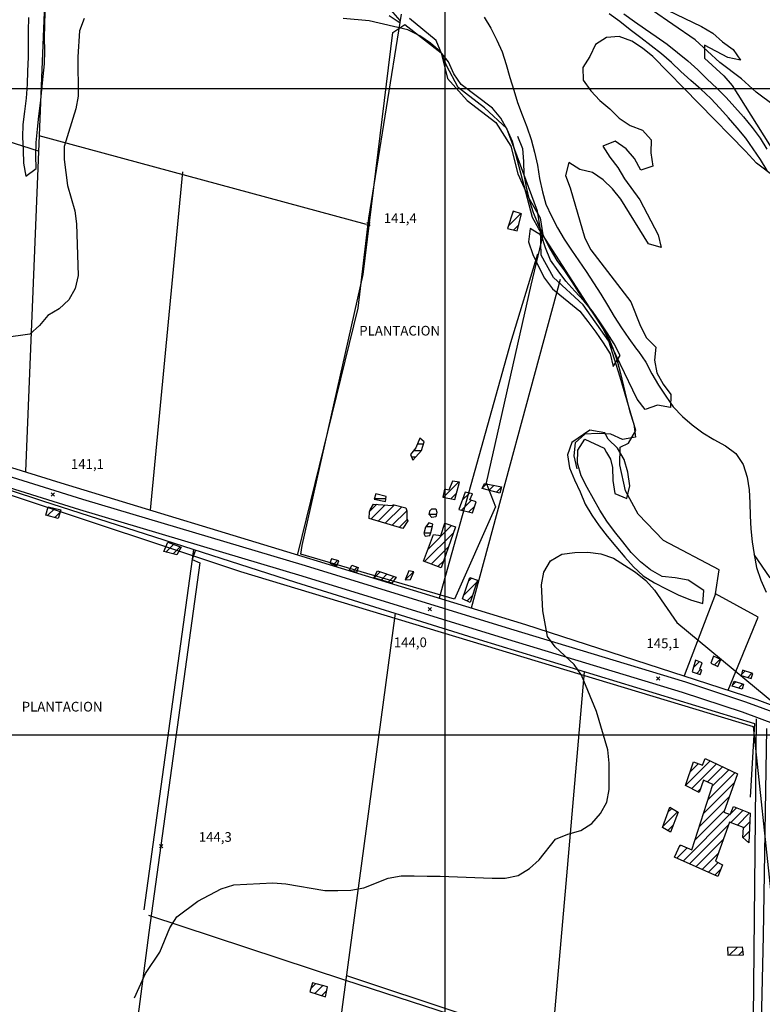
# Model space of a CAD drawing. Extents: x 291931 to 302572, y 6342987 to 6350017.
# Drawn here: x 296171 to 296746, y 6344792 to 6345553 of the extents above; entities that cross this region are included whole.
import ezdxf

# ---------------------------------------------------------------- set-up
doc = ezdxf.new("R2010")
doc.units = 0
doc.header["$MEASUREMENT"] = 0
doc.linetypes.add('T01', pattern=[10000, 10000])
doc.linetypes.add('T03', pattern=[70, 15, -5, 5, -5, 10, -5, 5, -5, 10, -5])
for name, color, linetype in [('ACHURADO_CONSTRUCCION', 9, 'CONTINUOUS'), ('ACHURADO_DE_AGUA', 140, 'CONTINUOUS'), ('CAMINO_PRINCIPAL', 1, 'CONTINUOUS'), ('CONSTRUCCION', 243, 'CONTINUOUS'), ('COTAS_DE_ELEVACION', 7, 'CONTINUOUS'), ('CURVA_DE_NIVEL_SECUND', 53, 'CONTINUOUS'), ('DEPRESIONES', 22, 'CONTINUOUS'), ('DRENAJE_PRINCIPAL', 150, 'CONTINUOUS'), ('DRENAJE_SECUNDARIO', 142, 'CONTINUOUS'), ('HUELLA', 222, 'CONTINUOUS'), ('MALLA_UTM_Y_COORD', 21, 'CONTINUOUS'), ('OBRAS_DE_ARTE', 35, 'CONTINUOUS'), ('SUBDIVISION_PREDIAL', 171, 'CONTINUOUS'), ('TEXTO_DESCRIPTIVO', 210, 'CONTINUOUS'), ('VEGETACION', 112, 'CONTINUOUS')]:
    doc.layers.add(name, color=color, linetype=linetype)

# ---------------------------------------------------------------- blocks, each defined once
blk = doc.blocks.new('COD010', base_point=(286153.669606, 6347595.500922))
at = {"layer": 'COTAS_DE_ELEVACION'}
for p, q in [((286152.419606, 6347594.250922), (286154.919606, 6347596.750922)), ((286152.419606, 6347596.750922), (286154.919606, 6347594.250922))]:
    blk.add_line(p, q, dxfattribs=at)

msp = doc.modelspace()

# ---------------------------------------------------------------- linework, layer by layer
at = {"layer": 'ACHURADO_CONSTRUCCION', "linetype": 'T01'}
for points in [[(296549.01, 6345393.61), (296558.76, 6345403.35)], [(296552.29, 6345403.96), (296553.26, 6345404.93)], [(296553.07, 6345390.6), (296557.11, 6345394.64)], [(296498.77, 6345183.9), (296510.41, 6345195.53)], [(296528.98, 6345191.09), (296532.16, 6345194.27)], [(296534.19, 6345189.22), (296538.06, 6345193.09)], [(296539.74, 6345187.71), (296543.76, 6345191.73)], [(296504.7, 6345182.76), (296508.98, 6345187.04)], [(296512.74, 6345173.84), (296520.45, 6345181.55)], [(296513.29, 6345181.46), (296518.86, 6345187.03)], [(296192.41, 6345169.65), (296197.96, 6345175.19)], [(296441.76, 6345172.94), (296447.2, 6345178.38)], [(296442.74, 6345166.85), (296453.79, 6345177.9)], [(296448.24, 6345165.28), (296460.78, 6345177.82)], [(296453.74, 6345163.71), (296466.49, 6345176.45)], [(296459.23, 6345162.13), (296470.44, 6345173.33)], [(296518.51, 6345172.54), (296523.03, 6345177.05)], [(296197.95, 6345168.12), (296202.09, 6345172.26)], [(296464.73, 6345160.56), (296470.72, 6345166.55)], [(296486.88, 6345143.79), (296505.14, 6345162.05)], [(296484.18, 6345134.02), (296506.49, 6345156.33)], [(296283.99, 6345141.4), (296290, 6345147.4)], [(296289.59, 6345139.93), (296295.16, 6345145.5)], [(296489.37, 6345132.14), (296502.76, 6345145.52)], [(296413.67, 6345131.78), (296416.75, 6345134.86)], [(296494.56, 6345130.26), (296499.03, 6345134.72)], [(296428.86, 6345126.39), (296432.12, 6345129.66)], [(296445.14, 6345121.39), (296449.85, 6345126.09)], [(296450.59, 6345119.76), (296455.12, 6345124.3)], [(296456.03, 6345118.13), (296460.4, 6345122.51)], [(296469.31, 6345119.87), (296475.66, 6345126.22)], [(296518.21, 6345118.78), (296520.59, 6345121.17)], [(296514.63, 6345108.13), (296524.8, 6345118.31)], [(296517.16, 6345103.6), (296521.29, 6345107.73)], [(296707.52, 6345060.07), (296708.12, 6345060.67)], [(296708.59, 6345054.07), (296713.05, 6345058.53)], [(296692.22, 6345052.07), (296696.73, 6345056.57)], [(296694.81, 6345047.58), (296697.82, 6345050.6)], [(296729.43, 6345046.63), (296732.17, 6345049.37)], [(296734.31, 6345044.44), (296737.57, 6345047.69)], [(296722.77, 6345038.71), (296725.13, 6345041.08)], [(296727.24, 6345036.12), (296730.48, 6345039.36)], [(296686.19, 6344960.77), (296705.25, 6344979.83)], [(296689.74, 6344971.39), (296696.1, 6344977.75)], [(296690.84, 6344958.35), (296710.04, 6344977.55)], [(296703.13, 6344963.57), (296714.84, 6344975.28)], [(296703.54, 6344949.84), (296724.43, 6344970.73)], [(296706.86, 6344960.22), (296719.63, 6344973)], [(296700.23, 6344939.45), (296724.01, 6344963.23)], [(296695.52, 6344955.96), (296697.53, 6344957.97)], [(296696.91, 6344929.06), (296720.01, 6344952.16)], [(296668.5, 6344929.04), (296679.91, 6344940.45)], [(296672.57, 6344940.18), (296675.46, 6344943.06)], [(296684.31, 6344902.32), (296720.49, 6344938.5)], [(296693.59, 6344918.68), (296716.01, 6344941.09)], [(296720.95, 6344938.96), (296725.55, 6344943.56)], [(296721.23, 6344932.17), (296730.61, 6344941.55)], [(296726.32, 6344930.19), (296735.68, 6344939.55)], [(296672.41, 6344925.88), (296676.83, 6344930.29)], [(296689.21, 6344900.15), (296719.44, 6344930.38)], [(296730.98, 6344927.78), (296735.99, 6344932.79)], [(296730.58, 6344920.31), (296735.64, 6344925.37)], [(296681.31, 6344913.46), (296682.42, 6344914.57)], [(296694.11, 6344897.98), (296715.5, 6344919.37)], [(296734.49, 6344917.15), (296735.3, 6344917.95)], [(296679.41, 6344904.49), (296687.45, 6344912.53)], [(296699, 6344895.8), (296711.57, 6344908.37)], [(296703.9, 6344893.63), (296711.4, 6344901.12)], [(296708.8, 6344891.46), (296713.44, 6344896.1)], [(296720.21, 6344829.66), (296726.13, 6344835.58)], [(296727.33, 6344829.71), (296730.55, 6344832.92)], [(296396.26, 6344803.85), (296399.85, 6344807.44)], [(296399.36, 6344799.87), (296405.42, 6344805.94)], [(296404.78, 6344798.22), (296408.37, 6344801.82)]]:
    msp.add_lwpolyline(points, dxfattribs=at)
at = {"layer": 'ACHURADO_DE_AGUA', "linetype": 'T03'}
for points in [[(296475.88, 6345220.09), (296481.9, 6345220.09)], [(296478.61, 6345225.09), (296483.33, 6345225.09)], [(296474.08, 6345215.09), (296477.32, 6345215.09)], [(296445.36, 6345182.94), (296454.27, 6345182.94)], [(296487.92, 6345170.72), (296493.29, 6345170.72)], [(296485.39, 6345161.25), (296490.19, 6345161.25)], [(296483.76, 6345156.25), (296489.02, 6345156.25)]]:
    msp.add_lwpolyline(points, dxfattribs=at)
at = {"layer": 'CAMINO_PRINCIPAL'}
for points in [[(296000, 6345250.924837, 141.469223), (296219.510966, 6345182.416465, 141.469223), (296391.707871, 6345131.07096, 143.069946), (296550.807168, 6345081.980842, 144.537277), (296686.153611, 6345040.958384, 144.754044), (296732.639505, 6345025.639165, 144.812408), (296772.838746, 6345010.867688, 145.571091), (296809.077102, 6344993.178702, 146.04631), (296839.899271, 6344978.495235, 146.04631), (296866.733641, 6344966.785249, 146.963394), (296889.581151, 6344958.122146, 146.963394), (296921.171425, 6344947.304798, 146.963394), (296953.012143, 6344936.275835, 147.396912), (297111.007022, 6344879.308897, 148.730865), (297188.127103, 6344850.538637, 149.47287), (297243.991077, 6344830.552583, 150.289902), (297259.655811, 6344825.338006, 150.289902), (297268.150159, 6344824.181402, 150.289902), (297277.440818, 6344824.93808, 149.731308), (297286.860155, 6344826.711454, 149.731308)], [(296000, 6345242.138469, 141.469223), (296217.063138, 6345174.394053, 141.469223), (296389.27304, 6345123.044673, 143.069946), (296548.354279, 6345073.960126, 144.537277), (296683.624242, 6345032.960849, 144.754044), (296729.879704, 6345017.717568, 144.812408), (296769.544154, 6345003.142603, 145.571091), (296805.384746, 6344985.647778, 146.04631), (296843.702501, 6344968.197953, 146.963394), (296889.233702, 6344949.612842, 146.963394), (296919.506083, 6344939.425836, 146.963394), (296950.063474, 6344928.423089, 147.396912), (297108.118677, 6344871.4344, 148.730865), (297185.2485, 6344842.660506, 149.47287), (297241.253518, 6344822.623992, 150.289902), (297255.152019, 6344816.952242, 150.289902), (297417.866792, 6344743.972736, 152.324158), (297433.449841, 6344736.263285, 152.674316), (297607.551666, 6344647.25163, 155.900787), (297736.559215, 6344587.8921, 156.134232), (297831.998826, 6344547.984056, 157.459839), (297910.023204, 6344517.843021, 157.384796)]]:
    msp.add_polyline3d(points, dxfattribs=at)
at = {"layer": 'CONSTRUCCION'}
for points in [[(296552.653999, 6345405.09856, 144.795731), (296548.392744, 6345391.64544, 145.237595), (296555.956561, 6345389.952262, 145.237595), (296559.217199, 6345403.219011, 145.154236)], [(296505.689859, 6345196.273427, 146.654907), (296503.060522, 6345189.370142, 146.654907), (296499.534366, 6345189.970936, 146.654907), (296498.38052, 6345183.974083, 145.962936), (296507.667621, 6345182.188822, 146.004623), (296511.249255, 6345195.404644, 146.188034)], [(296515.643426, 6345187.773424, 146.271408), (296510.629307, 6345174.305835, 146.588211), (296521.396716, 6345171.885232, 146.113007), (296524.080984, 6345180.399032, 146.25473), (296519.247441, 6345181.927269, 146.25473), (296521.162666, 6345186.501547, 146.25473)], [(296530.575921, 6345194.578878, 145.937927), (296543.82165, 6345191.952323, 145.937927), (296542.521127, 6345186.952853, 145.929581), (296528.803818, 6345190.690896, 145.179245)], [(296202.599628, 6345174.068719, 144.353867), (296200.719954, 6345167.346982, 144.353867), (296191.129308, 6345170.004048, 144.353867), (296193.015379, 6345176.391628, 144.353867)], [(296470.483019, 6345173.200001, 146.971725), (296470.34403, 6345167.347419, 146.955048), (296471.128884, 6345165.691099, 146.113007), (296467.476535, 6345159.770995, 146.154694), (296441.223736, 6345167.289189, 146.154694), (296441.626475, 6345172.478279, 146.154694), (296442.096393, 6345174.158713, 146.154694), (296444.773716, 6345178.555816, 146.154694), (296459.354657, 6345177.498918, 146.154694), (296459.596014, 6345178.004977, 146.154694), (296460.60303, 6345177.857191, 146.146347), (296469.682171, 6345175.691714, 146.096329)], [(296508.121533, 6345161.053555, 146.588211), (296497.158726, 6345129.323106, 146.488174), (296483.277396, 6345134.335057, 146.479828), (296491.165408, 6345155.044912, 146.479828), (296496.705596, 6345154.148544, 146.338104), (296500.006543, 6345163.764611, 146.288086)], [(296285.421279, 6345149.085122, 144.353867), (296295.787181, 6345145.272972, 144.428894), (296292.388986, 6345139.190612, 144.537277), (296282.497334, 6345141.787939, 144.528946)], [(296412.19655, 6345136.144651, 146.988403), (296410.754805, 6345132.774137, 146.988403), (296416.314188, 6345130.875296, 146.855011), (296417.749535, 6345134.579969, 146.529861)], [(296427.854886, 6345131.264232, 146.738281), (296432.91236, 6345129.355746, 146.721619), (296431.480212, 6345125.483995, 146.721619), (296426.147767, 6345127.334679, 146.721619)], [(296447.773046, 6345126.799962, 146.980057), (296462.176611, 6345121.895428, 147.263519), (296458.749624, 6345117.316777, 147.196823), (296444.846021, 6345121.476329, 145.637787)], [(296472.122011, 6345126.933633, 146.438156), (296469.244918, 6345119.858446, 146.054642), (296473.253788, 6345120.269772, 146.054642), (296475.90232, 6345126.170584, 146.054642)], [(296525.233317, 6345119.59734, 146.538193), (296519.536714, 6345102.439548, 147.330215), (296513.66821, 6345105.291262, 146.521515), (296519.168826, 6345121.653614, 146.188034)], [(296707.796764, 6345060.811008, 148.405716), (296705.753039, 6345055.347132, 148.389038), (296711.028308, 6345052.969121, 148.389038), (296713.435482, 6345058.363874, 148.280655)], [(296693.867445, 6345057.653524, 147.822113), (296691.236754, 6345048.747307, 148.18895), (296697.469387, 6345046.709793, 148.122253), (296698.746559, 6345050.013506, 148.122253), (296697.348003, 6345050.904075, 148.122253), (296698.924919, 6345055.745037, 148.022202)], [(296730.164814, 6345049.994091, 146.004623), (296729.28199, 6345045.926994, 146.179703), (296737.041323, 6345043.634315, 146.179703), (296738.246536, 6345047.475165, 146.171356)], [(296723.799954, 6345041.514752, 148.480743), (296731.125613, 6345039.148436, 148.405716), (296729.944419, 6345035.281508, 148.397369), (296722.367805, 6345037.643001, 147.013412)], [(296699.186484, 6344976.525556, 148.84758), (296701.450446, 6344981.633547, 148.84758), (296726.375818, 6344969.797677, 148.930954), (296715.697189, 6344940.239139, 149.614594), (296720.732668, 6344938.408279, 149.614594), (296723.159047, 6344944.507398, 149.581253), (296736.301033, 6344939.297993, 149.139374), (296735.230374, 6344916.546334, 149.097687), (296730.385466, 6344920.464589, 149.097687), (296731.026242, 6344928.361067, 149.089355), (296720.215465, 6344932.562141, 149.289444), (296709.356297, 6344902.192835, 149.231094), (296714.697079, 6344899.393305, 149.106033), (296711.248571, 6344890.371602, 149.106033), (296677.706028, 6344905.24524, 149.231094), (296681.886898, 6344914.792904, 149.231094), (296691.151992, 6344911.019282, 149.231094), (296707.276051, 6344961.548503, 149.256104), (296700.160079, 6344965.011585, 149.256104), (296696.578109, 6344955.415747, 149.256104), (296686.183415, 6344960.731606, 149.256104), (296692.356334, 6344979.235675, 149.256104)], [(296680.553992, 6344940.065158, 148.472412), (296674.647081, 6344924.583982, 149.647949), (296668.227009, 6344928.29557, 149.439514), (296668.227009, 6344928.29557, 149.181061), (296673.952404, 6344943.949653, 148.322342)], [(296730.250689, 6344835.72186, 151.465439), (296718.709991, 6344835.332924, 151.190308), (296718.818758, 6344829.652244, 151.090271), (296730.888183, 6344829.733804, 151.048584)], [(296408.997546, 6344804.978211, 149.264435), (296397.389669, 6344808.097931, 149.264435), (296395.516393, 6344801.042036, 149.247757), (296407.48849, 6344797.402461, 148.238968)]]:
    msp.add_polyline3d(points, close=True, dxfattribs=at)
at = {"layer": 'CURVA_DE_NIVEL_SECUND'}
for points, elevation in [([(296652.92, 6345570.32), (296698.53, 6345548.13), (296707.17, 6345542.95), (296714.83, 6345536.08), (296722.98, 6345530.22), (296728.66, 6345521.97), (296718.83, 6345524.12), (296700.82, 6345533.64), (296700.76, 6345523.61), (296715.83, 6345510.02), (296722.26, 6345502.29), (296765.5, 6345433.59)], 140), ([(296220.68, 6345554.16), (296217.09, 6345544.73), (296215.97, 6345524.65), (296216.05, 6345494.23), (296214.23, 6345484.34), (296205.25, 6345455.25), (296205.19, 6345445.05), (296207.84, 6345425.05), (296213.48, 6345405.43), (296214.93, 6345395.43), (296216.2, 6345355.34), (296213.88, 6345345.44), (296208.78, 6345336.65), (296201.38, 6345329.49), (296192.69, 6345324.47), (296186.31, 6345316.66), (296178.66, 6345310), (296158.63, 6345307.1)], 140), ([(296755.75, 6345431.23), (296741.04, 6345442.21), (296732.52, 6345451.51), (296660.82, 6345524.84), (296652.92, 6345531.21), (296644.53, 6345536.73), (296634.92, 6345540.22), (296624.89, 6345539.53), (296616.46, 6345534.02), (296612.12, 6345524.91), (296606.76, 6345516.45), (296606.95, 6345506.43), (296612.88, 6345498.18), (296619.8, 6345490.79), (296627.7, 6345484.43), (296634.87, 6345477.04), (296643.27, 6345471.52), (296652.88, 6345467.86), (296659.55, 6345460.3), (296659.24, 6345450.27), (296660.94, 6345440.11), (296651.46, 6345436.92), (296646.77, 6345445.85), (296640.1, 6345453.41), (296631.7, 6345459.27), (296622.23, 6345455.57), (296627.67, 6345446.99), (296633.84, 6345439.08), (296639.04, 6345430.16), (296650.9, 6345413.84), (296664.97, 6345386.87), (296667.42, 6345377.05), (296657.57, 6345379.87), (296636.07, 6345414.56), (296629.64, 6345422.46), (296622.48, 6345429.51), (296614.09, 6345435.19), (296604.25, 6345437.35), (296595.86, 6345442.87), (296593.3, 6345432.79), (296596.99, 6345423.33), (296608.28, 6345384.27), (296612.98, 6345375.17), (296643.87, 6345334.98), (296651.26, 6345316.24), (296655.95, 6345307.13), (296663.12, 6345299.92), (296662.06, 6345289.87), (296664, 6345280.04), (296668.94, 6345271.28), (296674.87, 6345263.21), (296674.56, 6345253.17), (296664.48, 6345254.98), (296655.01, 6345251.63), (296648.83, 6345259.7), (296622.42, 6345314.51), (296572.5, 6345391.44), (296567.81, 6345400.38), (296552.12, 6345459.07), (296548.18, 6345468.36), (296543.24, 6345477.12), (296536.82, 6345484.85), (296512.62, 6345503.11), (296506.93, 6345511.52), (296502.74, 6345520.64), (296496.57, 6345528.54), (296488.91, 6345535.08), (296480.52, 6345540.77), (296471.14, 6345545.43), (296441.38, 6345552.38), (296421.26, 6345554.17)], 140), ([(296259.79, 6344796.59), (296268.21, 6344815.31), (296279.44, 6344831.91), (296287.12, 6344850.61), (296292.48, 6344859.23), (296308.82, 6344871.25), (296326.71, 6344880.95), (296336.69, 6344883.82), (296366.79, 6344885.4), (296376.84, 6344884.75), (296407.07, 6344879.65), (296417.11, 6344879.51), (296427.15, 6344879.87), (296437.15, 6344881.74), (296456.09, 6344889.12), (296466.1, 6344890.82), (296476.14, 6344891.01), (296486.19, 6344890.53), (296496.23, 6344890.56), (296536.43, 6344888.99), (296546.47, 6344889.02), (296556.72, 6344891.22), (296565.4, 6344896.57), (296572.8, 6344903.4), (296585.55, 6344919.35), (296595.02, 6344923.21), (296605.01, 6344925.91), (296613.69, 6344931.43), (296620.32, 6344939.07), (296625.17, 6344947.86), (296626.99, 6344957.76), (296627.11, 6344978.15), (296625.91, 6344988.32), (296617.3, 6345018.07), (296605.72, 6345046.27), (296600.04, 6345054.51), (296585.22, 6345068.1), (296579.29, 6345076.18), (296575.64, 6345096), (296574.76, 6345116.04), (296576.58, 6345125.93), (296581.68, 6345134.55), (296590.37, 6345139.9), (296600.39, 6345141.1), (296610.42, 6345141.29), (296620.49, 6345139.98), (296630.35, 6345136.66), (296647.37, 6345125.79), (296655.53, 6345119.43), (296662.2, 6345111.87), (296679.5, 6345086.96), (296757.56, 6345022.27)], 145)]:
    msp.add_lwpolyline(points, dxfattribs=dict(at, elevation=elevation))
at = {"layer": 'DEPRESIONES'}
msp.add_polyline3d([(296556.061116, 6345463.161728, 140.093597), (296560.007775, 6345453.71058, 140.218643), (296560.701625, 6345443.695496, 140.218643), (296561.14452, 6345433.675589, 140.218643), (296562.842187, 6345423.679797, 140.277008), (296565.038564, 6345413.860729, 140.652176), (296568.238757, 6345404.060954, 140.860611), (296572.442768, 6345394.280471, 140.968994), (296576.640381, 6345384.834145, 141.202423), (296581.333504, 6345375.731623, 141.39418), (296586.518939, 6345367.139983, 141.477554), (296592.450839, 6345358.89697, 141.54425), (296598.134983, 6345350.482055, 141.610947), (296603.571372, 6345341.895238, 141.652634), (296609.252318, 6345333.647402, 141.727676), (296614.933263, 6345325.399566, 141.744339), (296620.614208, 6345317.15173, 141.761017), (296626.050597, 6345308.564913, 141.861069), (296629.997256, 6345299.113765, 142.011139), (296633.194251, 6345289.481068, 142.244568), (296635.892536, 6345279.671647, 142.311264), (296638.092111, 6345269.685501, 142.561386), (296640.539442, 6345259.871257, 142.936554), (296642.989972, 6345249.889933, 143.136642), (296646.186966, 6345240.257237, 143.520157), (296647.382725, 6345230.251799, 143.586853), (296637.376543, 6345228.388091, 143.586853), (296628.255815, 6345232.725593, 143.586853), (296618.204848, 6345233.200989, 142.177872), (296608.173074, 6345232.673912, 142.22789), (296600.772406, 6345225.846069, 142.311264), (296599.709576, 6345215.797224, 142.319611), (296602.160106, 6345205.815901, 142.319611)], dxfattribs=at)
at = {"layer": 'DRENAJE_PRINCIPAL'}
for points in [[(296749.373033, 6345436.624509, 140.502106), (296744.187598, 6345445.216148, 140.493774), (296738.506653, 6345453.463984, 140.485443), (296732.825708, 6345461.71182, 140.477097), (296726.144144, 6345469.773286, 140.427078), (296719.472178, 6345477.333514, 140.4104), (296712.800211, 6345484.893743, 140.37706), (296705.626336, 6345492.444326, 140.310364), (296697.96015, 6345499.484026, 140.235321), (296690.297162, 6345506.356648, 140.176956), (296682.634175, 6345513.22927, 140.176956), (296675.222141, 6345520.106714, 140.168625), (296667.559154, 6345526.979336, 140.151947), (296659.658008, 6345533.178819, 140.11026), (296651.509107, 6345539.2064, 140.07692), (296643.353808, 6345545.568139, 140.035233), (296635.198509, 6345551.929878, 140.026901), (296627.052807, 6345557.790381, 140.010223)], [(296638.348949, 6345557.840336, 139.860153), (296646.745605, 6345551.984657, 139.985214), (296655.145461, 6345545.961898, 140.060242), (296663.535719, 6345540.440376, 140.135284), (296671.935574, 6345534.417618, 140.268677), (296679.839919, 6345528.051056, 140.460419), (296687.998417, 6345521.522238, 140.602158), (296695.664604, 6345514.482537, 140.73555), (296702.832081, 6345507.266112, 140.827255), (296710.498267, 6345500.226412, 140.877289), (296717.662545, 6345493.177066, 140.88562), (296724.334512, 6345485.616837, 140.88562), (296731.006478, 6345478.056608, 140.88562), (296737.688042, 6345469.995143, 140.88562), (296743.870895, 6345461.756953, 140.88562), (296749.05633, 6345453.165313, 140.935638)]]:
    msp.add_polyline3d(points, dxfattribs=at)
at = {"layer": 'DRENAJE_SECUNDARIO'}
for points in [[(296530.197248, 6345555.260395, 136.925476), (296535.382682, 6345546.668756, 137.092224), (296540.075806, 6345537.566233, 137.317322), (296544.26702, 6345528.454065, 137.409042), (296547.467214, 6345518.65429, 137.450714), (296550.171897, 6345508.510711, 137.500748), (296553.368892, 6345498.878015, 137.659149), (296556.063978, 6345489.235672, 138.050995), (296559.759682, 6345479.7797, 138.351135), (296563.455386, 6345470.323729, 138.634598), (296566.652381, 6345460.691032, 138.901382), (296569.350666, 6345450.881611, 139.076462), (296571.550241, 6345440.895465, 139.268219), (296573.254306, 6345430.565515, 139.501663), (296575.46028, 6345420.245211, 139.785126), (296578.155366, 6345410.602869, 140.043564), (296582.34978, 6345401.323622, 140.160294), (296587.042903, 6345392.2211, 140.235321), (296592.231537, 6345383.462381, 140.285339), (296597.91888, 6345374.880388, 140.310364), (296603.599826, 6345366.632551, 140.335373), (296609.280771, 6345358.384715, 140.360382), (296614.968115, 6345349.802722, 140.360382), (296620.658657, 6345341.053649, 140.360382), (296625.844092, 6345332.462009, 140.360382), (296631.032726, 6345323.703291, 140.360382), (296636.723268, 6345314.954218, 140.452087), (296642.156458, 6345306.534481, 140.535461), (296648.088358, 6345298.291467, 140.552139), (296649.629273, 6345296.482538, 140.535461), (296655.310218, 6345288.234702, 140.643845), (296660.000143, 6345279.299259, 140.785568), (296665.188776, 6345270.54054, 141.010681), (296670.87612, 6345261.958547, 141.160751), (296676.557065, 6345253.710711, 141.235779), (296683.727741, 6345246.327207, 141.260788), (296691.384331, 6345239.788743, 141.319153), (296699.533232, 6345233.761161, 141.435867), (296708.171245, 6345228.411541, 141.669312), (296717.050616, 6345223.56798, 141.886078), (296725.196318, 6345217.707478, 142.052811), (296730.632707, 6345209.120661, 142.211227), (296733.829702, 6345199.487965, 142.252914), (296735.527369, 6345189.492173, 142.261246), (296735.970264, 6345179.472266, 142.311264), (296736.162205, 6345169.447536, 142.444656), (296736.605101, 6345159.427629, 142.653091), (296737.800859, 6345149.422191, 142.769806), (296739.247572, 6345139.421576, 142.861526), (296741.192994, 6345129.597685, 142.903198), (296744.393188, 6345119.79791, 142.978241), (296748.587601, 6345110.518663, 143.061615)], [(296751.642071, 6345121.441486, 143.261703), (296739.247572, 6345139.421576, 142.861526)]]:
    msp.add_polyline3d(points, dxfattribs=at)
at = {"layer": 'HUELLA'}
for points in [[(296768.186101, 6345476.765463, 141.402527), (296740.930916, 6345497.301337, 142.027802), (296729.436434, 6345507.610269, 141.427536), (296712.623928, 6345520.324102, 141.21077), (296693.711015, 6345537.844636, 141.202423), (296676.415794, 6345549.546349, 141.052368), (296660.642294, 6345560.441606, 141.03569)], [(296306.635798, 6345142.472941, 142.311264), (296304.254216, 6345135.741558, 142.311264), (296310.328303, 6345133.184048, 142.311264), (296270.868213, 6344847.117168, 144.67067), (296259.266315, 6344758.14269, 145.387665)], [(296740.929163, 6345012.260115, 145.020844), (296736.226121, 6344549.859624, 150.798462), (296735.854915, 6344377.900453, 153.883209)], [(296722.557399, 6344713.060157, 148.664169), (296668.504488, 6344730.239632, 148.980972), (296422.456306, 6344810.083938, 146.388123), (296270.866444, 6344860.321219, 144.1371)]]:
    msp.add_polyline3d(points, dxfattribs=at)
at = {"layer": 'MALLA_UTM_Y_COORD', "linetype": 'T01'}
for points in [[(296500, 6346500), (296500, 6343000)], [(296000, 6345500), (300000, 6345500)], [(296000, 6345000), (300000, 6345000)]]:
    msp.add_lwpolyline(points, dxfattribs=at)
at = {"layer": 'OBRAS_DE_ARTE'}
for points in [[(296480.450137, 6345229.550699, 143.886993), (296477.331687, 6345221.969453, 143.886993), (296473.412389, 6345216.879921, 143.886993), (296475.005688, 6345212.585785, 143.886993), (296481.887253, 6345220.051321, 143.886993), (296483.770125, 6345226.605979, 143.886993)], [(296454.452166, 6345184.424592, 143.561844), (296446.380042, 6345186.442282, 143.536819), (296445.202047, 6345182.408275, 143.520157), (296453.963654, 6345180.44359, 143.520157)], [(296493.596406, 6345172.307084, 143.486801), (296492.910722, 6345168.78396, 143.486801), (296489.908868, 6345168.224848, 143.461792), (296487.859646, 6345170.358288, 143.445114), (296488.31357, 6345172.874117, 143.428452), (296488.307172, 6345173.208275, 143.420105), (296489.784106, 6345174.740922, 143.411774), (296492.792359, 6345174.965877, 143.370087), (296492.795558, 6345174.798798, 143.353409)], [(296487.479301, 6345163.999647, 143.186661), (296485.030539, 6345160.776919, 143.186661), (296483.620784, 6345155.735616, 143.186661), (296484.662989, 6345153.749962, 143.186661), (296488.169951, 6345154.151642, 143.186661), (296489.128982, 6345156.510037, 143.186661), (296490.056023, 6345160.539221, 143.186661), (296490.509946, 6345163.05505, 143.186661)]]:
    msp.add_polyline3d(points, close=True, dxfattribs=at)
at = {"layer": 'SUBDIVISION_PREDIAL'}
for points in [[(296194.794736, 6345679.981507, 140.668854), (296175.422649, 6345203.631673, 141.961105)], [(296466.10077, 6345557.633079, 141.24411), (296440.789168, 6345399.773013, 142.386307), (296432.580498, 6345330.252024, 143.461792), (296385.766375, 6345139.815209, 144.153778)], [(296709.451528, 6345109.097963, 144.553955), (296712.107889, 6345127.701589, 144.712357), (296668.997797, 6345150.272719, 143.620193), (296649.525393, 6345170.791026, 143.620193), (296639.640437, 6345188.819346, 143.411774), (296635.238087, 6345208.958717, 142.961563), (296635.480875, 6345222.501748, 142.903198), (296641.944905, 6345225.801644, 142.861526), (296647.785464, 6345235.440889, 143.611862), (296635.695965, 6345276.826484, 143.912003), (296626.880237, 6345304.56949, 143.895325), (296607.009724, 6345332.768601, 143.83696), (296584.011164, 6345353.887702, 143.00325), (296574.389959, 6345371.25253, 142.636414), (296574.015673, 6345390.800753, 141.385849), (296571.481969, 6345405.126126, 140.985672), (296555.853518, 6345447.78083, 140.860611), (296547.915414, 6345469.022231, 140.785568), (296530.537019, 6345485.067994, 140.552139), (296510.150371, 6345500.888802, 140.427078), (296501.288426, 6345517.933941, 140.343704), (296493.137756, 6345537.165573, 140.168625), (296472.474562, 6345554.318189, 139.968536)], [(296185.509865, 6345451.671224, 141.219101), (296000, 6345510.778177, 138.451172)], [(296439.376213, 6345394.898789, 142.786484), (296185.988957, 6345463.451851, 139.710083)], [(296272.053284, 6345173.869861, 141.8694), (296297.006249, 6345435.619124, 141.886078)], [(296571.560584, 6345371.904191, 143.928665), (296550.586934, 6345303.270383, 145.08754), (296495.590202, 6345105.753851, 144.412231)], [(296520.462473, 6345098.155455, 145.937927), (296589.309996, 6345352.485276, 143.586853)], [(296000, 6345258.02703, 142.586395), (296202.701659, 6345194.963219, 142.586395), (296401.180154, 6345134.59581, 146.037964), (296562.290284, 6345085.377196, 145.512726), (296741.394114, 6345027.311679, 145.74617), (296772.417655, 6345015.846842, 146.688263), (296858.763089, 6344976.906745, 147.288528), (296937.489808, 6344946.431886, 147.288528), (297026.903239, 6344918.80906, 148.138916), (297103.251263, 6344891.026805, 149.289444), (297176.899571, 6344860.016998, 149.989761), (297238.364515, 6344835.960079, 150.48999), (297280.652796, 6344830.087186, 150.890182), (297311.0069, 6344844.376054, 151.257004), (297323.257106, 6344860.155535, 151.390411), (297329.90954, 6344879.838802, 151.840607), (297330.686227, 6344891.720691, 152.090729)], [(296087.351921, 6345214.307463, 140.310364), (296188.40863, 6345180.983022, 143.119965), (296384.422368, 6345118.228279, 146.288086), (296526.364001, 6345073.655484, 145.037506), (296739.490617, 6345008.722522, 146.804977), (296736.061107, 6344951.828905, 147.838791)], [(296267.26991, 6344864.597747, 144.153778), (296305.757708, 6345143.413149, 143.436783)], [(296719.257552, 6345034.488359, 145.696136), (296742.433876, 6345091.012121, 146.062973), (296709.451528, 6345109.097963, 144.553955), (296685.083917, 6345045.567462, 146.04631)], [(296461.353884, 6345094.070091, 146.471497), (296420.806962, 6344791.332525, 147.571991), (296392.386417, 6344571.163952, 148.564117), (296355.90082, 6344300.196865, 153.224579)], [(296607.718666, 6345048.869282, 146.754959), (296593.492722, 6344884.907066, 146.663254), (296581.12904, 6344743.93731, 148.789215), (296563.35911, 6344505.086571, 152.699341), (296552.660767, 6344382.032835, 151.11528)], [(296748.714987, 6345004.842032, 146.438156), (296746.148614, 6344844.551552, 149.014328), (296739.103551, 6344530.693788, 150.531677), (296739.268727, 6344364.726632, 153.774826)], [(296731.10584, 6344712.388744, 150.264893), (296692.469908, 6344724.181741, 149.814682), (296424.149006, 6344813.459276, 146.087982)]]:
    msp.add_polyline3d(points, dxfattribs=at)
at = {"layer": 'VEGETACION'}
for points in [[(296177.732663, 6345555.005005, 139.626709), (296177.425895, 6345544.803551, 139.626709), (296177.370081, 6345534.606919, 139.635056), (296177.317466, 6345524.243208, 139.701752), (296177.020295, 6345513.540517, 139.835144), (296176.713526, 6345503.339062, 139.960205), (296175.914447, 6345492.626725, 140.060242), (296174.603861, 6345482.405979, 140.210312), (296173.290076, 6345472.352311, 140.26033), (296172.980109, 6345462.317935, 140.285339), (296173.673959, 6345452.302851, 140.285339), (296173.8659, 6345442.278121, 140.285339), (296175.563567, 6345432.282329, 140.285339), (296183.736292, 6345438.122167, 140.443756), (296183.290197, 6345448.309153, 140.443756), (296183.600165, 6345458.343529, 140.443756), (296184.659796, 6345468.559453, 140.443756), (296185.722626, 6345478.608298, 140.443756), (296187.036411, 6345488.661966, 140.443756), (296188.092843, 6345499.044968, 140.443756), (296189.152474, 6345509.260892, 140.443756), (296189.96435, 6345519.304914, 140.443756), (296190.274317, 6345529.339289, 140.443756), (296190.082376, 6345539.364019, 140.443756), (296190.392344, 6345549.398395, 140.443756), (296190.702311, 6345559.432771, 140.443756)], [(296456.867411, 6345556.525346, 139.309906), (296465.257669, 6345551.003824, 139.309906), (296465.428837, 6345552.830811, 139.501663), (296458.059273, 6345560.842612, 139.501663)], [(296164.224246, 6345185.365302, 142.611404), (296341.838346, 6345126.435452, 144.654007), (296738.531586, 6345006.364126, 146.4048), (296752.634699, 6344872.922918, 146.788315), (296955.913654, 6344784.735334, 148.805893), (296989.469719, 6344776.020376, 148.805893), (297115.417458, 6344727.630255, 148.263977), (297127.499964, 6344857.061925, 148.839249), (297210.427183, 6344826.564727, 148.989304), (297305.00687, 6344790.477248, 150.698425)]]:
    msp.add_polyline3d(points, dxfattribs=at)
for points in [[(296389.405927, 6345146.403628, 140.652176), (296436.601827, 6345356.236057, 142.402985), (296459.626477, 6345543.541427, 141.39418), (296468.796621, 6345549.734715, 140.502106), (296497.084415, 6345527.714424, 140.502106), (296501.982276, 6345507.918857, 140.502106), (296517.121277, 6345490.827214, 140.510452), (296539.290197, 6345473.703536, 140.535461), (296550.938231, 6345455.374819, 140.535461), (296556.366792, 6345434.085188, 140.535461), (296565.012971, 6345415.19736, 140.535461), (296573.588773, 6345399.985266, 140.535461), (296575.84913, 6345386.824622, 141.18576), (296566.549932, 6345348.036492, 145.137558), (296531.824295, 6345194.93715, 144.987488), (296539.209305, 6345176.359364, 145.12088), (296507.439723, 6345104.881306, 144.920792), (296388.526872, 6345139.868262, 143.336731)], [(296604.345197, 6345327.703184, 142.294601), (296610.521653, 6345319.799151, 142.311264), (296616.704507, 6345311.560961, 142.311264), (296622.385453, 6345303.313125, 142.327942), (296627.818643, 6345294.893387, 142.55304), (296630.265974, 6345285.079143, 143.203339), (296635.627017, 6345293.53919, 143.720245), (296630.933894, 6345302.641712, 143.720245), (296625.500704, 6345311.06145, 143.720245), (296619.816559, 6345319.476365, 143.720245), (296614.135614, 6345327.724201, 143.720245), (296607.45405, 6345335.785666, 143.720245), (296600.534329, 6345343.173993, 143.720245), (296593.608209, 6345350.896478, 143.720245), (296587.679508, 6345358.972412, 143.720245), (296581.744409, 6345367.382504, 143.720245), (296577.797751, 6345376.833653, 143.720245), (296574.600756, 6345386.466349, 143.720245), (296565.962743, 6345391.815969, 143.720245), (296564.655356, 6345381.428144, 143.720245), (296567.85555, 6345371.628369, 143.720245), (296572.300918, 6345362.353945, 143.720245), (296576.994041, 6345353.251422, 143.720245), (296583.173696, 6345345.180311, 143.720245)], [(296700.401048, 6345111.649428, 145.037506), (296688.163432, 6345119.552957, 145.037506), (296678.083673, 6345121.532062, 145.037506), (296668.023108, 6345122.508695, 145.037506), (296659.137339, 6345127.686413, 145.037506), (296651.236194, 6345133.885896, 145.037506), (296644.068717, 6345141.102322, 145.037506), (296637.634908, 6345149.335689, 145.037506), (296631.207498, 6345157.234898, 145.037506), (296625.278798, 6345165.310832, 145.037506), (296619.842408, 6345173.897649, 145.037506), (296614.904729, 6345182.661191, 145.037506), (296609.967049, 6345191.424732, 145.037506), (296605.277125, 6345200.360175, 145.037506), (296602.57884, 6345210.169597, 145.029175), (296602.888807, 6345220.203973, 144.937469), (296608.246652, 6345228.831099, 144.91246), (296623.270381, 6345221.769654, 144.812408), (296624.919888, 6345218.336984, 144.445572), (296627.967062, 6345213.37826, 144.28717), (296629.755481, 6345206.847665, 144.28717), (296629.947422, 6345196.822935, 144.28717), (296631.394135, 6345186.82232, 144.28717), (296640.75622, 6345182.990879, 144.28717), (296643.080219, 6345192.729681, 144.28717), (296641.62391, 6345203.231532, 144.28717), (296638.67467, 6345213.036131, 144.28717), (296633.486037, 6345221.794849, 144.28717), (296626.321759, 6345228.844196, 144.28717), (296623.796123, 6345233.716447, 144.28717), (296612.091539, 6345235.757439, 144.28717), (296598.253266, 6345226.299076, 144.28717), (296594.922251, 6345216.708061, 144.28717), (296596.368963, 6345206.707446, 144.28717), (296600.312423, 6345197.423376, 144.28717), (296604.510035, 6345187.97705, 144.28717), (296608.456694, 6345178.525901, 144.28717), (296613.642129, 6345169.934261, 144.28717), (296619.323074, 6345161.686425, 144.28717), (296625.502729, 6345153.615314, 144.28717), (296632.181094, 6345145.720928, 144.28717), (296639.11681, 6345137.497207, 144.28717), (296645.788777, 6345129.936978, 144.28717), (296653.451764, 6345123.064356, 144.28717), (296662.089778, 6345117.714736, 144.28717), (296671.220103, 6345112.875998, 144.28717), (296680.347229, 6345108.20434, 144.28717), (296689.957069, 6345104.5448, 144.28717), (296699.550915, 6345101.720654, 144.28717), (296700.401048, 6345111.649428, 145.08754)]]:
    msp.add_polyline3d(points, close=True, dxfattribs=at)

# ---------------------------------------------------------------- block references
at = {"layer": 'COTAS_DE_ELEVACION'}
for p in [(296440.875541, 6345395.261884, 141.399994), (296196.59735, 6345185.987466, 141.100006), (296488.253801, 6345097.325547, 144), (296665.015868, 6345043.560672, 145.100006), (296280.386037, 6344913.821931, 144.300003)]:
    msp.add_blockref('COD010', p, dxfattribs=at)

# ---------------------------------------------------------------- texts
for s, p in [('141,4', (296452.611081, 6345396.001134, 141.399994)), ('141,1', (296210.527459, 6345205.810599, 141.100006)), ('144,0', (296460.423269, 6345067.831454, 144)), ('145,1', (296655.885572, 6345067.071756, 145.100006)), ('144,3', (296309.442351, 6344917.221737, 144.300003))]:
    msp.add_text(s, height=7.5, dxfattribs=at).set_placement(p)
at = {"layer": 'TEXTO_DESCRIPTIVO'}
for p in [(296433.655519, 6345308.951665), (296172.44875, 6345018.048771, 143.403427)]:
    msp.add_text('PLANTACION', height=7.5, dxfattribs=at).set_placement(p)

doc.saveas('drawing.dxf')
